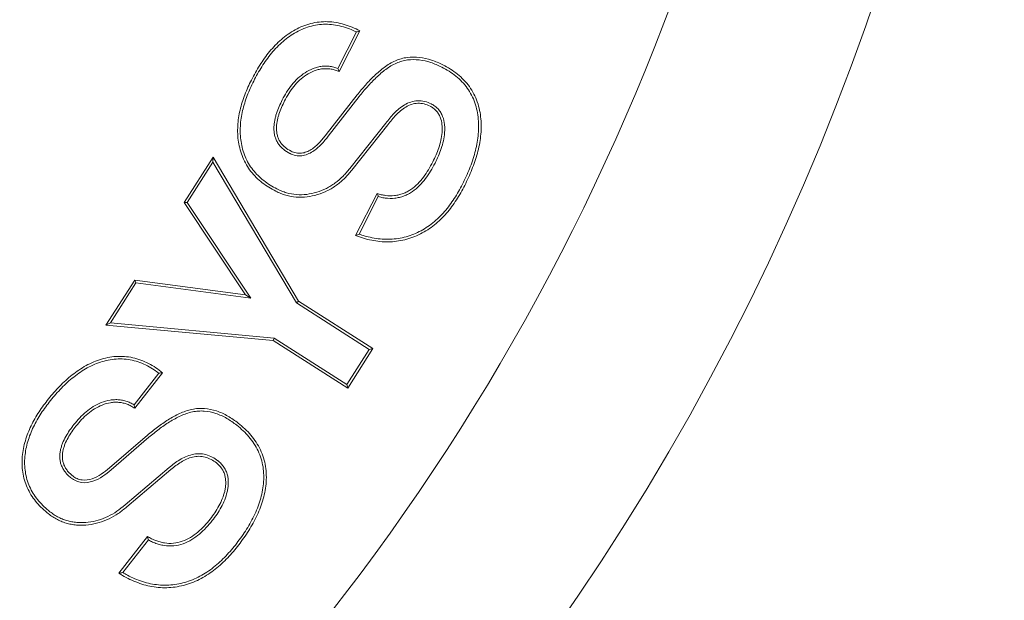
# Model space of a CAD drawing. Extents: x -1.5 to 15, y 1.5 to 28.2.
# Drawn here: x 3.1 to 3.2, y 26.1 to 26.2 of the extents above; entities that cross this region are included whole.
import ezdxf

# ---------------------------------------------------------------- set-up
doc = ezdxf.new("R2010")
doc.units = 0
doc.header["$MEASUREMENT"] = 0
doc.layers.get('0').update_dxf_attribs({"linetype": 'CONTINUOUS'})
doc.layers.add('image', color=7, linetype='CONTINUOUS')

# ---------------------------------------------------------------- blocks, each defined once
blk = doc.blocks.new('RWS_TOP')
at = {"color": 0, "linetype": 'Continuous', "lineweight": 0, "extrusion": (0, 1, 0)}
for p, q in [((-5.0935, -1.8257), (-5.0526, -1.9254)), ((-5.0902, -1.8161), (-5.0443, -1.9281)), ((-4.9229, -2.0663), (-4.9505, -1.9188)), ((-4.9164, -2.065), (-4.944, -1.9175)), ((-4.8469, -1.9308), (-4.8216, -2.0582)), ((-4.8403, -1.9296), (-4.815, -2.057)), ((-4.6935, -2.1712), (-4.738, -2.0629)), ((-4.69, -2.1624), (-4.7296, -2.066)), ((-4.7624, -2.4623), (-4.5135, -2.1045)), ((-4.7579, -2.4674), (-4.5143, -2.1173)), ((-4.5143, -2.1173), (-4.5135, -2.1045)), ((-4.5143, -2.1173), (-4.4566, -2.2262)), ((-4.5135, -2.1045), (-4.4487, -2.2268)), ((-4.4566, -2.2262), (-4.638, -2.4661)), ((-4.4487, -2.2268), (-4.6238, -2.4584)), ((-4.4566, -2.2262), (-4.4487, -2.2268)), ((-4.638, -2.4661), (-4.341, -2.4447)), ((-4.6238, -2.4584), (-4.3371, -2.4377)), ((-4.341, -2.4447), (-4.3371, -2.4377)), ((-4.341, -2.4447), (-4.2828, -2.5543)), ((-4.3371, -2.4377), (-4.2719, -2.5608)), ((-4.965, -2.5695), (-4.7624, -2.4623)), ((-4.9559, -2.5723), (-4.7579, -2.4674)), ((-4.7579, -2.4674), (-4.7624, -2.4623)), ((-4.638, -2.4661), (-4.6238, -2.4584)), ((-4.2828, -2.5543), (-4.7072, -2.5631)), ((-4.2828, -2.5543), (-4.2719, -2.5608)), ((-4.9559, -2.5723), (-4.965, -2.5695)), ((-4.908, -2.6769), (-4.965, -2.5695)), ((-4.9052, -2.6679), (-4.9559, -2.5723)), ((-4.7055, -2.5698), (-4.908, -2.6769)), ((-4.7072, -2.5631), (-4.9052, -2.6679)), ((-4.7072, -2.5631), (-4.7055, -2.5698)), ((-4.2719, -2.5608), (-4.7055, -2.5698)), ((-4.9052, -2.6679), (-4.908, -2.6769)), ((-4.6309, -2.7824), (-4.5631, -2.8847)), ((-4.6323, -2.7925), (-4.5717, -2.8837)), ((-4.4221, -2.9971), (-4.4779, -2.8577)), ((-4.4159, -2.9945), (-4.4717, -2.8553)), ((-4.3711, -2.8482), (-4.3215, -2.9684)), ((-4.365, -2.8456), (-4.3153, -2.9659)), ((-4.174, -3.054), (-4.2397, -2.9552)), ((-4.1722, -3.0447), (-4.2308, -2.9565))]:
    blk.add_line(p, q, dxfattribs=at)
at = {"color": 0, "linetype": 'Continuous', "lineweight": 0}
for radius, start, end in [(5.8928, 97.14001, 262.85999), (5.8928, 277.14001, 82.85999), (6.3868, 115.61244, 244.38756)]:
    blk.add_arc((0, 0), radius, start, end, dxfattribs=at)
for points, knots in [([(-4.9505, -1.9188), (-4.9522, -1.9097), (-4.9538, -1.9005), (-4.9553, -1.8821), (-4.9554, -1.8728), (-4.9541, -1.8544), (-4.9527, -1.8452), (-4.9486, -1.8272), (-4.9457, -1.8183), (-4.9385, -1.8013), (-4.9342, -1.793), (-4.9267, -1.7814), (-4.924, -1.7776), (-4.9183, -1.7703), (-4.9152, -1.7669), (-4.9087, -1.7603), (-4.9053, -1.7572), (-4.8981, -1.7513), (-4.8944, -1.7486), (-4.8866, -1.7435), (-4.8827, -1.7411), (-4.8744, -1.7369), (-4.8702, -1.735), (-4.866, -1.7331)], [0, 0, 0, 0, 0.000274301, 0.000274301, 0.000548602, 0.000548602, 0.000822903, 0.000822903, 0.001097204, 0.001097204, 0.001371505, 0.001371505, 0.001508656, 0.001508656, 0.001645806, 0.001645806, 0.001782957, 0.001782957, 0.001920107, 0.001920107, 0.002057258, 0.002057258, 0.002194408, 0.002194408, 0.002194408, 0.002194408]), ([(-4.866, -1.7331), (-4.8595, -1.7307), (-4.853, -1.7282), (-4.8398, -1.7241), (-4.8331, -1.7224), (-4.8127, -1.7186), (-4.7988, -1.7175), (-4.7712, -1.7193), (-4.7575, -1.722), (-4.7313, -1.7311), (-4.7189, -1.7373), (-4.6956, -1.7523), (-4.6849, -1.7612), (-4.6652, -1.7806), (-4.6562, -1.7913), (-4.6401, -1.8138), (-4.6328, -1.8256), (-4.6198, -1.85), (-4.6142, -1.8626), (-4.6088, -1.8754)], [0, 0, 0, 0, 0.000204903, 0.000204903, 0.000409806, 0.000409806, 0.000819612, 0.000819612, 0.001229418, 0.001229418, 0.001639224, 0.001639224, 0.00204903, 0.00204903, 0.002458836, 0.002458836, 0.002868642, 0.002868642, 0.003278448, 0.003278448, 0.003278448, 0.003278448]), ([(-4.8634, -1.7393), (-4.857, -1.7369), (-4.8507, -1.7345), (-4.8381, -1.7305), (-4.8316, -1.729), (-4.8119, -1.7252), (-4.7986, -1.7242), (-4.7722, -1.7259), (-4.7591, -1.7285), (-4.7341, -1.7372), (-4.722, -1.7432), (-4.6996, -1.7577), (-4.6893, -1.7663), (-4.6701, -1.7851), (-4.6615, -1.7954), (-4.6457, -1.8174), (-4.6386, -1.8289), (-4.6258, -1.8528), (-4.6204, -1.8652), (-4.6149, -1.8779)], [0, 0, 0, 0, 0.000196982, 0.000196982, 0.000395618, 0.000395618, 0.00079289, 0.00079289, 0.001190161, 0.001190161, 0.001587433, 0.001587433, 0.001984704, 0.001984704, 0.002381975, 0.002381975, 0.002779247, 0.002779247, 0.003175429, 0.003175429, 0.003175429, 0.003175429]), ([(-4.944, -1.9175), (-4.9457, -1.9084), (-4.9471, -1.8997), (-4.9479, -1.8908), (-4.9486, -1.8818), (-4.9488, -1.8729), (-4.9481, -1.8641), (-4.9475, -1.8552), (-4.9461, -1.8463), (-4.9441, -1.8377), (-4.9422, -1.829), (-4.9394, -1.8206), (-4.9359, -1.8124), (-4.9325, -1.8042), (-4.9284, -1.7963), (-4.9236, -1.7889), (-4.9212, -1.7852), (-4.9186, -1.7815), (-4.9159, -1.7781), (-4.9132, -1.7747), (-4.9103, -1.7715), (-4.9072, -1.7683), (-4.9041, -1.7652), (-4.9008, -1.7622), (-4.8975, -1.7594), (-4.8941, -1.7566), (-4.8905, -1.7541), (-4.8868, -1.7516), (-4.8831, -1.7492), (-4.8794, -1.7469), (-4.8755, -1.7449), (-4.8717, -1.743), (-4.8676, -1.7412), (-4.8634, -1.7393)], [0, 0, 0, 0, 0.00026336, 0.00026336, 0.00026336, 0.000526661, 0.000526661, 0.000526661, 0.000789962, 0.000789962, 0.000789962, 0.001053263, 0.001053263, 0.001053263, 0.001316564, 0.001316564, 0.001316564, 0.001448215, 0.001448215, 0.001448215, 0.001579865, 0.001579865, 0.001579865, 0.001711516, 0.001711516, 0.001711516, 0.001843167, 0.001843167, 0.001843167, 0.001974817, 0.001974817, 0.001974817, 0.00210483, 0.00210483, 0.00210483, 0.00210483]), ([(-5.1817, -2.1178), (-5.1844, -2.111), (-5.187, -2.1042), (-5.1919, -2.0904), (-5.1941, -2.0834), (-5.2001, -2.0623), (-5.2032, -2.048), (-5.2072, -2.019), (-5.2078, -2.0043), (-5.2064, -1.9751), (-5.2041, -1.9605), (-5.1964, -1.9323), (-5.191, -1.9186), (-5.1806, -1.8993), (-5.1768, -1.893), (-5.1684, -1.881), (-5.164, -1.8752), (-5.1496, -1.8586), (-5.1387, -1.8488), (-5.1213, -1.8354), (-5.1153, -1.8311), (-5.1029, -1.8233), (-5.0966, -1.8197), (-5.0902, -1.8161)], [0, 0, 0, 0, 0.000216687, 0.000216687, 0.000433373, 0.000433373, 0.000866746, 0.000866746, 0.001300119, 0.001300119, 0.001733493, 0.001733493, 0.002166866, 0.002166866, 0.002383552, 0.002383552, 0.002600239, 0.002600239, 0.003033612, 0.003033612, 0.003250299, 0.003250299, 0.003466985, 0.003466985, 0.003466985, 0.003466985]), ([(-5.1755, -2.1153), (-5.1782, -2.1085), (-5.1808, -2.1018), (-5.1856, -2.0883), (-5.1878, -2.0815), (-5.1936, -2.0608), (-5.1967, -2.0467), (-5.2005, -2.0185), (-5.2011, -2.0042), (-5.1998, -1.9758), (-5.1975, -1.9618), (-5.1901, -1.9346), (-5.1849, -1.9213), (-5.1749, -1.9026), (-5.1712, -1.8967), (-5.1631, -1.885), (-5.1588, -1.8793), (-5.1449, -1.8634), (-5.1343, -1.8538), (-5.1174, -1.8408), (-5.1116, -1.8367), (-5.1016, -1.8304), (-5.0976, -1.828), (-5.0935, -1.8257)], [0, 0, 0, 0, 0.000209702, 0.000209702, 0.000420494, 0.000420494, 0.000842079, 0.000842079, 0.001263664, 0.001263664, 0.001685249, 0.001685249, 0.002106834, 0.002106834, 0.002317627, 0.002317627, 0.002528419, 0.002528419, 0.002950005, 0.002950005, 0.003160797, 0.003160797, 0.003298507, 0.003298507, 0.003298507, 0.003298507]), ([(-5.0935, -1.8257), (-5.0929, -1.8241), (-5.0924, -1.8225), (-5.0919, -1.8209), (-5.0913, -1.8193), (-5.0908, -1.8177), (-5.0902, -1.8161)], [0, 0, 0, 0, 0.0003843308, 0.0003843308, 0.0003843308, 0.0007686617, 0.0007686617, 0.0007686617, 0.0007686617]), ([(-4.8143, -1.8303), (-4.8144, -1.8303), (-4.8145, -1.8303), (-4.8185, -1.8323), (-4.8231, -1.8344), (-4.8314, -1.8405), (-4.835, -1.8442), (-4.8441, -1.8564), (-4.8476, -1.8659), (-4.8512, -1.885), (-4.8512, -1.8944), (-4.85, -1.9129), (-4.8485, -1.9221), (-4.8469, -1.9308), (-4.8469, -1.9308), (-4.8469, -1.9308)], [0, 0, 0, 0, 0.00000277, 0.00000277, 0.000145888, 0.000145888, 0.000289006, 0.000289006, 0.000575242, 0.000575242, 0.000861478, 0.000861478, 0.001147714, 0.001147714, 0.001148315, 0.001148315, 0.001148315, 0.001148315]), ([(-4.8117, -1.8364), (-4.8157, -1.8383), (-4.8197, -1.8402), (-4.8269, -1.8455), (-4.83, -1.8487), (-4.838, -1.8594), (-4.8412, -1.8679), (-4.8445, -1.8854), (-4.8446, -1.8943), (-4.8434, -1.9121), (-4.8419, -1.9208), (-4.8403, -1.9296)], [0, 0, 0, 0, 0.000131692, 0.000131692, 0.000263384, 0.000263384, 0.000526769, 0.000526769, 0.000790153, 0.000790153, 0.001053538, 0.001053538, 0.001053538, 0.001053538]), ([(-4.697, -1.9051), (-4.697, -1.9051), (-4.697, -1.905), (-4.6994, -1.8994), (-4.7019, -1.8935), (-4.7075, -1.8822), (-4.7105, -1.8766), (-4.7171, -1.8657), (-4.7208, -1.8603), (-4.7269, -1.8528), (-4.7289, -1.8504), (-4.7335, -1.8456), (-4.7359, -1.8433), (-4.7409, -1.839), (-4.7435, -1.837), (-4.7492, -1.8332), (-4.7522, -1.8315), (-4.7582, -1.8286), (-4.7614, -1.8273), (-4.7679, -1.8253), (-4.7714, -1.8246), (-4.7782, -1.8237), (-4.7816, -1.8235), (-4.7885, -1.8237), (-4.7919, -1.8241), (-4.7984, -1.8253), (-4.8016, -1.8259), (-4.8081, -1.8279), (-4.8112, -1.8291), (-4.8141, -1.8302), (-4.8142, -1.8302), (-4.8143, -1.8303)], [0, 0, 0, 0, 0.00000084, 0.00000084, 0.000196563, 0.000196563, 0.000392286, 0.000392286, 0.000588009, 0.000588009, 0.000685871, 0.000685871, 0.000783732, 0.000783732, 0.000881594, 0.000881594, 0.000979455, 0.000979455, 0.001077317, 0.001077317, 0.001175178, 0.001175178, 0.00127304, 0.00127304, 0.001370901, 0.001370901, 0.001468763, 0.001468763, 0.001566624, 0.001566624, 0.00156933, 0.00156933, 0.00156933, 0.00156933]), ([(-4.7031, -1.9076), (-4.7055, -1.902), (-4.7079, -1.8963), (-4.7134, -1.8853), (-4.7163, -1.8799), (-4.7227, -1.8694), (-4.7262, -1.8643), (-4.732, -1.8571), (-4.734, -1.8548), (-4.7382, -1.8503), (-4.7404, -1.8482), (-4.7451, -1.8442), (-4.7475, -1.8423), (-4.7526, -1.8389), (-4.7553, -1.8374), (-4.7608, -1.8348), (-4.7637, -1.8336), (-4.7696, -1.8318), (-4.7726, -1.8311), (-4.7787, -1.8304), (-4.7818, -1.8302), (-4.7879, -1.8304), (-4.791, -1.8307), (-4.797, -1.8318), (-4.8, -1.8324), (-4.8059, -1.8342), (-4.8088, -1.8353), (-4.8117, -1.8364)], [0, 0, 0, 0, 0.000183017, 0.000183017, 0.000366034, 0.000366034, 0.000549051, 0.000549051, 0.00064056, 0.00064056, 0.000732068, 0.000732068, 0.000823577, 0.000823577, 0.000915085, 0.000915085, 0.001006594, 0.001006594, 0.001098102, 0.001098102, 0.001189611, 0.001189611, 0.001281119, 0.001281119, 0.001372628, 0.001372628, 0.001464136, 0.001464136, 0.001464136, 0.001464136]), ([(-4.6088, -1.8754), (-4.6035, -1.8889), (-4.5983, -1.9025), (-4.5898, -1.9303), (-4.5863, -1.9445), (-4.5814, -1.9732), (-4.5798, -1.9877), (-4.5795, -2.0168), (-4.5808, -2.0314), (-4.5865, -2.0599), (-4.591, -2.0739), (-4.6036, -2.1001), (-4.6118, -2.1123), (-4.6264, -2.1286), (-4.6317, -2.1335), (-4.6429, -2.1429), (-4.6487, -2.1473), (-4.6608, -2.1553), (-4.6671, -2.159), (-4.6802, -2.1655), (-4.6869, -2.1683), (-4.6935, -2.1712)], [0, 0, 0, 0, 0.00043371, 0.00043371, 0.000867421, 0.000867421, 0.001301131, 0.001301131, 0.001734841, 0.001734841, 0.002168551, 0.002168551, 0.002602262, 0.002602262, 0.002819117, 0.002819117, 0.003035972, 0.003035972, 0.003252827, 0.003252827, 0.003469682, 0.003469682, 0.003469682, 0.003469682]), ([(-4.6149, -1.8779), (-4.6097, -1.8914), (-4.6046, -1.9047), (-4.5962, -1.932), (-4.5928, -1.9459), (-4.588, -1.974), (-4.5864, -1.9882), (-4.5862, -2.0164), (-4.5874, -2.0306), (-4.5929, -2.0581), (-4.5973, -2.0715), (-4.6094, -2.0967), (-4.6172, -2.1084), (-4.6311, -2.1238), (-4.6362, -2.1286), (-4.647, -2.1376), (-4.6526, -2.1419), (-4.6643, -2.1496), (-4.6704, -2.1531), (-4.6809, -2.1584), (-4.6854, -2.1604), (-4.69, -2.1624)], [0, 0, 0, 0, 0.000419605, 0.000419605, 0.000840308, 0.000840308, 0.001261011, 0.001261011, 0.001681714, 0.001681714, 0.002102417, 0.002102417, 0.00252312, 0.00252312, 0.002733472, 0.002733472, 0.002943823, 0.002943823, 0.003154175, 0.003154175, 0.003299163, 0.003299163, 0.003299163, 0.003299163]), ([(-4.738, -2.0629), (-4.7348, -2.0612), (-4.7315, -2.0595), (-4.7253, -2.0556), (-4.7223, -2.0534), (-4.7166, -2.0487), (-4.7139, -2.0462), (-4.709, -2.0407), (-4.7067, -2.0378), (-4.7025, -2.0318), (-4.7006, -2.0286), (-4.6972, -2.0221), (-4.6957, -2.0187), (-4.692, -2.0083), (-4.6903, -2.0011), (-4.6883, -1.9865), (-4.6879, -1.9791), (-4.6882, -1.9644), (-4.6891, -1.9571), (-4.6918, -1.9426), (-4.6936, -1.9354), (-4.6978, -1.9213), (-4.7004, -1.9145), (-4.7031, -1.9076)], [0, 0, 0, 0, 0.000109963, 0.000109963, 0.000219927, 0.000219927, 0.00032989, 0.00032989, 0.000439854, 0.000439854, 0.000549817, 0.000549817, 0.00065978, 0.00065978, 0.000879707, 0.000879707, 0.001099634, 0.001099634, 0.001319561, 0.001319561, 0.001539487, 0.001539487, 0.001759414, 0.001759414, 0.001759414, 0.001759414]), ([(-4.7296, -2.066), (-4.728, -2.0651), (-4.7264, -2.0642), (-4.7214, -2.0611), (-4.7183, -2.0587), (-4.7122, -2.0537), (-4.7092, -2.0509), (-4.7038, -2.0449), (-4.7014, -2.0419), (-4.6968, -2.0354), (-4.6947, -2.0319), (-4.6911, -2.0248), (-4.6896, -2.0212), (-4.6855, -2.0101), (-4.6837, -2.0024), (-4.6816, -1.987), (-4.6812, -1.9794), (-4.6816, -1.9638), (-4.6825, -1.9562), (-4.6853, -1.9411), (-4.6871, -1.9337), (-4.6915, -1.9192), (-4.6943, -1.912), (-4.697, -1.9051), (-4.697, -1.9051), (-4.697, -1.9051)], [0, 0, 0, 0, 0.000053486, 0.000053486, 0.000169405, 0.000169405, 0.000285324, 0.000285324, 0.000401243, 0.000401243, 0.000517161, 0.000517161, 0.00063308, 0.00063308, 0.000864918, 0.000864918, 0.001096756, 0.001096756, 0.001328594, 0.001328594, 0.001560432, 0.001560432, 0.001792269, 0.001792269, 0.001793101, 0.001793101, 0.001793101, 0.001793101]), ([(-5.0526, -1.9254), (-5.0544, -1.9265), (-5.0562, -1.9276), (-5.0614, -1.9311), (-5.0647, -1.9336), (-5.071, -1.9388), (-5.0741, -1.9415), (-5.08, -1.9475), (-5.0828, -1.9506), (-5.0905, -1.9603), (-5.095, -1.9675), (-5.1019, -1.9829), (-5.1043, -1.9909), (-5.1073, -2.0073), (-5.1078, -2.0157), (-5.1073, -2.0321), (-5.1064, -2.0402), (-5.1035, -2.0562), (-5.1015, -2.064), (-5.0966, -2.0794), (-5.0937, -2.087), (-5.0909, -2.0942), (-5.0909, -2.0943), (-5.0909, -2.0943)], [0, 0, 0, 0, 0.000063402, 0.000063402, 0.000185508, 0.000185508, 0.000307615, 0.000307615, 0.000429722, 0.000429722, 0.000673935, 0.000673935, 0.000918148, 0.000918148, 0.001162361, 0.001162361, 0.001406574, 0.001406574, 0.001650787, 0.001650787, 0.001895001, 0.001895001, 0.001895893, 0.001895893, 0.001895893, 0.001895893]), ([(-5.0443, -1.9281), (-5.0476, -1.9301), (-5.051, -1.9322), (-5.0575, -1.9365), (-5.0606, -1.9389), (-5.0666, -1.9439), (-5.0696, -1.9464), (-5.0751, -1.952), (-5.0777, -1.9549), (-5.085, -1.9641), (-5.0892, -1.9708), (-5.0956, -1.9851), (-5.0978, -1.9926), (-5.1006, -2.008), (-5.1011, -2.0159), (-5.1007, -2.0315), (-5.0998, -2.0393), (-5.097, -2.0547), (-5.095, -2.0623), (-5.0904, -2.0772), (-5.0875, -2.0845), (-5.0847, -2.0918)], [0, 0, 0, 0, 0.000116066, 0.000116066, 0.000232132, 0.000232132, 0.000348198, 0.000348198, 0.000464264, 0.000464264, 0.000696397, 0.000696397, 0.000928529, 0.000928529, 0.001160661, 0.001160661, 0.001392793, 0.001392793, 0.001624926, 0.001624926, 0.001857058, 0.001857058, 0.001857058, 0.001857058]), ([(-5.0526, -1.9254), (-5.0512, -1.9258), (-5.0498, -1.9263), (-5.0484, -1.9267), (-5.0471, -1.9272), (-5.0457, -1.9277), (-5.0443, -1.9281)], [0, 0, 0, 0, 0.0003835149, 0.0003835149, 0.0003835149, 0.0007670299, 0.0007670299, 0.0007670299, 0.0007670299]), ([(-4.9657, -2.1775), (-4.9608, -2.1752), (-4.9558, -2.1729), (-4.9466, -2.167), (-4.9423, -2.1635), (-4.9347, -2.1556), (-4.9314, -2.1512), (-4.926, -2.1416), (-4.9239, -2.1365), (-4.9209, -2.126), (-4.9199, -2.1206), (-4.9188, -2.1097), (-4.9186, -2.1042), (-4.9189, -2.0933), (-4.9194, -2.0878), (-4.9209, -2.077), (-4.9219, -2.0716), (-4.9229, -2.0663)], [0, 0, 0, 0, 0.000162103, 0.000162103, 0.000324207, 0.000324207, 0.00048631, 0.00048631, 0.000648414, 0.000648414, 0.000810517, 0.000810517, 0.00097262, 0.00097262, 0.001134724, 0.001134724, 0.001296827, 0.001296827, 0.001296827, 0.001296827]), ([(-4.9632, -2.1837), (-4.9582, -2.1814), (-4.9528, -2.1789), (-4.9476, -2.1756), (-4.9425, -2.1724), (-4.9379, -2.1685), (-4.9337, -2.1641), (-4.9296, -2.1598), (-4.9259, -2.1549), (-4.9229, -2.1497), (-4.92, -2.1444), (-4.9177, -2.1388), (-4.916, -2.1331), (-4.9143, -2.1275), (-4.9133, -2.1216), (-4.9127, -2.1158), (-4.9121, -2.1101), (-4.9119, -2.1043), (-4.9121, -2.0986), (-4.9122, -2.0929), (-4.9127, -2.0871), (-4.9135, -2.0815), (-4.9143, -2.0759), (-4.9154, -2.0704), (-4.9164, -2.065)], [0, 0, 0, 0, 0.000176476, 0.000176476, 0.000176476, 0.000349936, 0.000349936, 0.000349936, 0.000523395, 0.000523395, 0.000523395, 0.000696855, 0.000696855, 0.000696855, 0.000870315, 0.000870315, 0.000870315, 0.001043774, 0.001043774, 0.001043774, 0.001217234, 0.001217234, 0.001217234, 0.001390694, 0.001390694, 0.001390694, 0.001390694]), ([(-4.8216, -2.0582), (-4.8197, -2.0693), (-4.8178, -2.0802), (-4.815, -2.1021), (-4.8141, -2.1132), (-4.8131, -2.1352), (-4.8132, -2.146), (-4.8147, -2.1624), (-4.8153, -2.1679), (-4.8171, -2.1782), (-4.8185, -2.1831), (-4.82, -2.1885)], [0, 0, 0, 0, 0.000328634, 0.000328634, 0.000658149, 0.000658149, 0.000987663, 0.000987663, 0.001152421, 0.001152421, 0.001315052, 0.001315052, 0.001315052, 0.001315052]), ([(-4.815, -2.057), (-4.8131, -2.0681), (-4.8112, -2.0792), (-4.8084, -2.1014), (-4.8075, -2.1127), (-4.8064, -2.1351), (-4.8065, -2.1463), (-4.808, -2.1631), (-4.8087, -2.1687), (-4.8106, -2.1798), (-4.8121, -2.1852), (-4.8137, -2.1906)], [0, 0, 0, 0, 0.000337068, 0.000337068, 0.000674137, 0.000674137, 0.001011205, 0.001011205, 0.001179739, 0.001179739, 0.001348273, 0.001348273, 0.001348273, 0.001348273]), ([(-4.7296, -2.066), (-4.731, -2.0655), (-4.7324, -2.065), (-4.7338, -2.0645), (-4.7352, -2.0639), (-4.7366, -2.0634), (-4.738, -2.0629)], [0, 0, 0, 0, 0.0003836565, 0.0003836565, 0.0003836565, 0.0007673135, 0.0007673135, 0.0007673135, 0.0007673135]), ([(-5.0909, -2.0943), (-5.0909, -2.0943), (-5.0908, -2.0944), (-5.0882, -2.1006), (-5.0854, -2.1071), (-5.0792, -2.1197), (-5.0757, -2.1258), (-5.0683, -2.1377), (-5.0643, -2.1436), (-5.0553, -2.1547), (-5.0505, -2.1598), (-5.0425, -2.1672), (-5.0398, -2.1695), (-5.034, -2.1739), (-5.031, -2.176), (-5.0247, -2.1798), (-5.0214, -2.1815), (-5.0147, -2.1844), (-5.0112, -2.1858), (-5.0039, -2.1878), (-5.0001, -2.1885), (-4.9926, -2.1892), (-4.9888, -2.1892), (-4.9813, -2.1887), (-4.9775, -2.1881), (-4.9701, -2.1862), (-4.9666, -2.1849), (-4.9634, -2.1838), (-4.9633, -2.1837), (-4.9632, -2.1837)], [0, 0, 0, 0, 0.000000897, 0.000000897, 0.000214308, 0.000214308, 0.000427719, 0.000427719, 0.00064113, 0.00064113, 0.000854541, 0.000854541, 0.000961247, 0.000961247, 0.001067952, 0.001067952, 0.001174658, 0.001174658, 0.001281363, 0.001281363, 0.001388069, 0.001388069, 0.001494774, 0.001494774, 0.00160148, 0.00160148, 0.001708185, 0.001708185, 0.001711192, 0.001711192, 0.001711192, 0.001711192]), ([(-5.0847, -2.0918), (-5.082, -2.0981), (-5.0794, -2.1043), (-5.0733, -2.1165), (-5.0699, -2.1224), (-5.0628, -2.134), (-5.0589, -2.1396), (-5.0503, -2.1502), (-5.0457, -2.1552), (-5.0382, -2.1621), (-5.0356, -2.1643), (-5.0301, -2.1684), (-5.0273, -2.1704), (-5.0215, -2.1739), (-5.0185, -2.1755), (-5.0122, -2.1782), (-5.0091, -2.1794), (-5.0025, -2.1813), (-4.9991, -2.1819), (-4.9923, -2.1825), (-4.9889, -2.1825), (-4.9821, -2.182), (-4.9788, -2.1815), (-4.9722, -2.1798), (-4.9689, -2.1787), (-4.9657, -2.1775)], [0, 0, 0, 0, 0.00020109, 0.00020109, 0.00040218, 0.00040218, 0.00060327, 0.00060327, 0.00080436, 0.00080436, 0.000904905, 0.000904905, 0.00100545, 0.00100545, 0.001105995, 0.001105995, 0.00120654, 0.00120654, 0.001307085, 0.001307085, 0.00140763, 0.00140763, 0.001508175, 0.001508175, 0.00160872, 0.00160872, 0.00160872, 0.00160872]), ([(-4.9042, -2.2778), (-4.9113, -2.2805), (-4.9184, -2.2831), (-4.9328, -2.2877), (-4.9401, -2.2895), (-4.955, -2.2922), (-4.9625, -2.2932), (-4.9776, -2.2942), (-4.9852, -2.2942), (-5.0002, -2.293), (-5.0077, -2.2919), (-5.0225, -2.2887), (-5.0297, -2.2865), (-5.051, -2.2785), (-5.0644, -2.2713), (-5.0892, -2.2541), (-5.1006, -2.244), (-5.1215, -2.2221), (-5.1309, -2.2103), (-5.1479, -2.1853), (-5.1557, -2.1723), (-5.1697, -2.1455), (-5.1757, -2.1317), (-5.1817, -2.1178)], [0, 0, 0, 0, 0.000223451, 0.000223451, 0.000446903, 0.000446903, 0.000670354, 0.000670354, 0.000893805, 0.000893805, 0.001117256, 0.001117256, 0.001340708, 0.001340708, 0.00178761, 0.00178761, 0.002234513, 0.002234513, 0.002681415, 0.002681415, 0.003128318, 0.003128318, 0.003575221, 0.003575221, 0.003575221, 0.003575221]), ([(-4.9068, -2.2716), (-4.9138, -2.2743), (-4.9207, -2.2769), (-4.9345, -2.2812), (-4.9416, -2.283), (-4.9559, -2.2856), (-4.9632, -2.2865), (-4.9778, -2.2875), (-4.985, -2.2876), (-4.9993, -2.2864), (-5.0066, -2.2853), (-5.0208, -2.2822), (-5.0277, -2.2802), (-5.048, -2.2725), (-5.061, -2.2655), (-5.085, -2.2489), (-5.096, -2.2391), (-5.1164, -2.2178), (-5.1256, -2.2063), (-5.1423, -2.1818), (-5.1499, -2.169), (-5.1636, -2.1427), (-5.1696, -2.1291), (-5.1755, -2.1153)], [0, 0, 0, 0, 0.000215666, 0.000215666, 0.000432914, 0.000432914, 0.000650162, 0.000650162, 0.000867411, 0.000867411, 0.001084659, 0.001084659, 0.001301908, 0.001301908, 0.001736404, 0.001736404, 0.002170901, 0.002170901, 0.002605398, 0.002605398, 0.003039895, 0.003039895, 0.003473305, 0.003473305, 0.003473305, 0.003473305]), ([(-4.69, -2.1624), (-4.6905, -2.1639), (-4.6911, -2.1653), (-4.6917, -2.1668), (-4.6923, -2.1682), (-4.6929, -2.1697), (-4.6935, -2.1712)], [0, 0, 0, 0, 0.0003839452, 0.0003839452, 0.0003839452, 0.0007678905, 0.0007678905, 0.0007678905, 0.0007678905]), ([(-4.82, -2.1885), (-4.8219, -2.1936), (-4.8236, -2.1983), (-4.8279, -2.2074), (-4.8305, -2.2118), (-4.839, -2.2246), (-4.8458, -2.2324), (-4.8611, -2.2462), (-4.8696, -2.2524), (-4.8875, -2.263), (-4.8969, -2.2673), (-4.9068, -2.2716)], [0, 0, 0, 0, 0.000151813, 0.000151813, 0.000305708, 0.000305708, 0.000613498, 0.000613498, 0.000921289, 0.000921289, 0.00122752, 0.00122752, 0.00122752, 0.00122752]), ([(-4.8137, -2.1906), (-4.8155, -2.1957), (-4.8174, -2.2008), (-4.822, -2.2106), (-4.8248, -2.2153), (-4.8338, -2.2288), (-4.8409, -2.237), (-4.857, -2.2515), (-4.8658, -2.2579), (-4.8844, -2.2689), (-4.8943, -2.2734), (-4.9042, -2.2778)], [0, 0, 0, 0, 0.000160871, 0.000160871, 0.000321742, 0.000321742, 0.000643483, 0.000643483, 0.000965225, 0.000965225, 0.001286967, 0.001286967, 0.001286967, 0.001286967]), ([(-4.4287, -2.6591), (-4.4228, -2.6554), (-4.4169, -2.6517), (-4.4047, -2.645), (-4.3984, -2.642), (-4.3791, -2.634), (-4.3656, -2.6301), (-4.3381, -2.626), (-4.324, -2.6259), (-4.2964, -2.6293), (-4.2828, -2.6328), (-4.2632, -2.6401), (-4.2569, -2.643), (-4.2445, -2.6494), (-4.2385, -2.6529), (-4.2209, -2.6641), (-4.2099, -2.6727), (-4.1895, -2.6916), (-4.18, -2.7019), (-4.1622, -2.7233), (-4.1542, -2.7347), (-4.1463, -2.7461)], [0, 0, 0, 0, 0.000205782, 0.000205782, 0.000411563, 0.000411563, 0.000823127, 0.000823127, 0.00123469, 0.00123469, 0.001646253, 0.001646253, 0.001852035, 0.001852035, 0.002057817, 0.002057817, 0.00246938, 0.00246938, 0.002880943, 0.002880943, 0.003292507, 0.003292507, 0.003292507, 0.003292507]), ([(-4.425, -2.6646), (-4.4191, -2.661), (-4.4134, -2.6574), (-4.4017, -2.6509), (-4.3956, -2.648), (-4.377, -2.6404), (-4.364, -2.6366), (-4.3377, -2.6327), (-4.3243, -2.6325), (-4.2978, -2.6359), (-4.2846, -2.6392), (-4.2658, -2.6463), (-4.2598, -2.649), (-4.2478, -2.6552), (-4.2419, -2.6586), (-4.2248, -2.6695), (-4.2142, -2.6779), (-4.1943, -2.6963), (-4.1849, -2.7063), (-4.1675, -2.7273), (-4.1597, -2.7384), (-4.1518, -2.7498)], [0, 0, 0, 0, 0.000197866, 0.000197866, 0.000397403, 0.000397403, 0.000796475, 0.000796475, 0.001195548, 0.001195548, 0.001594621, 0.001594621, 0.001794157, 0.001794157, 0.001993693, 0.001993693, 0.002392766, 0.002392766, 0.002791839, 0.002791839, 0.003189885, 0.003189885, 0.003189885, 0.003189885]), ([(-4.4779, -2.8577), (-4.4797, -2.8534), (-4.4814, -2.8491), (-4.4846, -2.8404), (-4.486, -2.836), (-4.4896, -2.8225), (-4.4914, -2.8134), (-4.493, -2.7996), (-4.4934, -2.7949), (-4.4937, -2.7857), (-4.4937, -2.781), (-4.4928, -2.7671), (-4.4917, -2.7579), (-4.4876, -2.7398), (-4.4849, -2.7308), (-4.4778, -2.7137), (-4.4734, -2.7055), (-4.463, -2.6901), (-4.457, -2.683), (-4.447, -2.6733), (-4.4435, -2.6702), (-4.4363, -2.6644), (-4.4325, -2.6617), (-4.4287, -2.6591)], [0, 0, 0, 0, 0.000137955, 0.000137955, 0.00027591, 0.00027591, 0.000551821, 0.000551821, 0.000689776, 0.000689776, 0.000827731, 0.000827731, 0.001103642, 0.001103642, 0.001379552, 0.001379552, 0.001655462, 0.001655462, 0.001931373, 0.001931373, 0.002069328, 0.002069328, 0.002207283, 0.002207283, 0.002207283, 0.002207283]), ([(-4.4717, -2.8553), (-4.4735, -2.851), (-4.4752, -2.8468), (-4.4767, -2.8425), (-4.4782, -2.8384), (-4.4795, -2.8343), (-4.4806, -2.8301), (-4.4831, -2.8214), (-4.4848, -2.8125), (-4.4858, -2.8034), (-4.4863, -2.799), (-4.4867, -2.7945), (-4.4869, -2.7901), (-4.4871, -2.7856), (-4.487, -2.7812), (-4.4867, -2.7768), (-4.4862, -2.7678), (-4.4851, -2.759), (-4.4831, -2.7503), (-4.4812, -2.7416), (-4.4786, -2.733), (-4.4752, -2.7249), (-4.4718, -2.7167), (-4.4676, -2.7089), (-4.4627, -2.7015), (-4.4578, -2.6942), (-4.452, -2.6874), (-4.4457, -2.6813), (-4.4425, -2.6782), (-4.4392, -2.6752), (-4.4357, -2.6725), (-4.4323, -2.6698), (-4.4286, -2.6672), (-4.425, -2.6646)], [0, 0, 0, 0, 0.000135294, 0.000135294, 0.000135294, 0.000264687, 0.000264687, 0.000264687, 0.000536645, 0.000536645, 0.000536645, 0.000668692, 0.000668692, 0.000668692, 0.000800333, 0.000800333, 0.000800333, 0.001066073, 0.001066073, 0.001066073, 0.001329252, 0.001329252, 0.001329252, 0.001594172, 0.001594172, 0.001594172, 0.001854956, 0.001854956, 0.001854956, 0.00198597, 0.00198597, 0.00198597, 0.002117497, 0.002117497, 0.002117497, 0.002117497]), ([(-4.2305, -2.7905), (-4.2306, -2.7905), (-4.2306, -2.7904), (-4.2341, -2.7853), (-4.2377, -2.7801), (-4.2454, -2.7699), (-4.2496, -2.7649), (-4.256, -2.7579), (-4.2583, -2.7555), (-4.263, -2.7509), (-4.2655, -2.7487), (-4.2704, -2.7446), (-4.2729, -2.7426), (-4.2784, -2.7386), (-4.2813, -2.7368), (-4.2871, -2.7336), (-4.29, -2.7322), (-4.2962, -2.7295), (-4.2995, -2.7283), (-4.3062, -2.7265), (-4.3096, -2.7259), (-4.3166, -2.7253), (-4.32, -2.7252), (-4.3269, -2.7256), (-4.3304, -2.7261), (-4.3371, -2.7277), (-4.3403, -2.7286), (-4.3499, -2.7322), (-4.3559, -2.7357), (-4.3613, -2.7391), (-4.3614, -2.7391), (-4.3614, -2.7392)], [0, 0, 0, 0, 0.000001083, 0.000001083, 0.000198878, 0.000198878, 0.000396673, 0.000396673, 0.00049557, 0.00049557, 0.000594468, 0.000594468, 0.000693365, 0.000693365, 0.000792263, 0.000792263, 0.00089116, 0.00089116, 0.000990058, 0.000990058, 0.001088955, 0.001088955, 0.001187853, 0.001187853, 0.00128675, 0.00128675, 0.001385648, 0.001385648, 0.001583443, 0.001583443, 0.001586729, 0.001586729, 0.001586729, 0.001586729]), ([(-4.2361, -2.7942), (-4.2396, -2.7891), (-4.2431, -2.784), (-4.2506, -2.7741), (-4.2546, -2.7693), (-4.2609, -2.7624), (-4.2631, -2.7602), (-4.2675, -2.7558), (-4.2698, -2.7538), (-4.2746, -2.7498), (-4.277, -2.7478), (-4.282, -2.7442), (-4.2847, -2.7426), (-4.2901, -2.7396), (-4.2929, -2.7382), (-4.2986, -2.7357), (-4.3016, -2.7347), (-4.3076, -2.7331), (-4.3106, -2.7325), (-4.3168, -2.7319), (-4.3199, -2.7319), (-4.3261, -2.7322), (-4.3292, -2.7327), (-4.3353, -2.7341), (-4.3383, -2.735), (-4.347, -2.7382), (-4.3524, -2.7414), (-4.3577, -2.7447)], [0, 0, 0, 0, 0.00018512, 0.00018512, 0.000370239, 0.000370239, 0.000462799, 0.000462799, 0.000555359, 0.000555359, 0.000647919, 0.000647919, 0.000740479, 0.000740479, 0.000833039, 0.000833039, 0.000925599, 0.000925599, 0.001018158, 0.001018158, 0.001110718, 0.001110718, 0.001203278, 0.001203278, 0.001295838, 0.001295838, 0.001480958, 0.001480958, 0.001480958, 0.001480958]), ([(-4.3614, -2.7392), (-4.3615, -2.7392), (-4.3616, -2.7393), (-4.3653, -2.7421), (-4.3696, -2.7453), (-4.3766, -2.7534), (-4.3794, -2.758), (-4.3836, -2.7677), (-4.3849, -2.7728), (-4.3863, -2.7829), (-4.3865, -2.788), (-4.3857, -2.8029), (-4.3837, -2.8123), (-4.3784, -2.8308), (-4.3747, -2.8398), (-4.3711, -2.8482)], [0, 0, 0, 0, 0.000003363, 0.000003363, 0.000151569, 0.000151569, 0.000299775, 0.000299775, 0.000447982, 0.000447982, 0.000596188, 0.000596188, 0.000892601, 0.000892601, 0.001188766, 0.001188766, 0.001188766, 0.001188766]), ([(-4.3577, -2.7447), (-4.3614, -2.7475), (-4.365, -2.7503), (-4.3711, -2.7572), (-4.3735, -2.7612), (-4.3772, -2.7697), (-4.3784, -2.7742), (-4.3797, -2.7833), (-4.3798, -2.788), (-4.3791, -2.8018), (-4.3771, -2.8109), (-4.3721, -2.8286), (-4.3686, -2.8371), (-4.365, -2.8456)], [0, 0, 0, 0, 0.000136528, 0.000136528, 0.000273056, 0.000273056, 0.000409584, 0.000409584, 0.000546113, 0.000546113, 0.000819169, 0.000819169, 0.001092225, 0.001092225, 0.001092225, 0.001092225]), ([(-4.1463, -2.7461), (-4.1384, -2.7584), (-4.1306, -2.7708), (-4.1169, -2.7966), (-4.1106, -2.8099), (-4.1002, -2.8372), (-4.096, -2.8513), (-4.0902, -2.8799), (-4.0887, -2.8946), (-4.0891, -2.9238), (-4.091, -2.9384), (-4.0987, -2.9667), (-4.1045, -2.9803), (-4.116, -2.999), (-4.1202, -3.005), (-4.1294, -3.0163), (-4.1344, -3.0217), (-4.1449, -3.0319), (-4.1504, -3.0368), (-4.1619, -3.0458), (-4.1679, -3.0499), (-4.174, -3.054)], [0, 0, 0, 0, 0.000435149, 0.000435149, 0.000870299, 0.000870299, 0.001305448, 0.001305448, 0.001740597, 0.001740597, 0.002175747, 0.002175747, 0.002610896, 0.002610896, 0.002828471, 0.002828471, 0.003046046, 0.003046046, 0.00326362, 0.00326362, 0.003481195, 0.003481195, 0.003481195, 0.003481195]), ([(-4.1518, -2.7498), (-4.1439, -2.7621), (-4.1363, -2.7742), (-4.1229, -2.7995), (-4.1167, -2.8125), (-4.1065, -2.8393), (-4.1025, -2.853), (-4.0968, -2.8809), (-4.0954, -2.895), (-4.0958, -2.9232), (-4.0976, -2.9373), (-4.105, -2.9644), (-4.1105, -2.9773), (-4.1215, -2.9953), (-4.1256, -3.001), (-4.1344, -3.0119), (-4.1392, -3.0171), (-4.1494, -3.027), (-4.1547, -3.0317), (-4.1641, -3.039), (-4.1681, -3.0419), (-4.1722, -3.0447)], [0, 0, 0, 0, 0.000421107, 0.000421107, 0.000843247, 0.000843247, 0.001265386, 0.001265386, 0.001687526, 0.001687526, 0.002109666, 0.002109666, 0.002531805, 0.002531805, 0.002742875, 0.002742875, 0.002953945, 0.002953945, 0.003165015, 0.003165015, 0.003310717, 0.003310717, 0.003310717, 0.003310717]), ([(-4.6571, -3.093), (-4.6648, -3.0808), (-4.6725, -3.0686), (-4.6859, -3.0429), (-4.6918, -3.0297), (-4.7013, -3.0024), (-4.7051, -2.9884), (-4.7098, -2.9599), (-4.7107, -2.9454), (-4.7093, -2.9165), (-4.707, -2.9021), (-4.6992, -2.8743), (-4.6937, -2.8608), (-4.6798, -2.8355), (-4.6713, -2.8237), (-4.6572, -2.8073), (-4.6522, -2.802), (-4.6418, -2.792), (-4.6364, -2.7872), (-4.6309, -2.7824)], [0, 0, 0, 0, 0.000427865, 0.000427865, 0.000855729, 0.000855729, 0.001283594, 0.001283594, 0.001711459, 0.001711459, 0.002139324, 0.002139324, 0.002567188, 0.002567188, 0.002995053, 0.002995053, 0.003208985, 0.003208985, 0.003422918, 0.003422918, 0.003422918, 0.003422918]), ([(-4.6323, -2.7925), (-4.6321, -2.7908), (-4.6318, -2.7891), (-4.6316, -2.7875), (-4.6314, -2.7858), (-4.6312, -2.7841), (-4.6309, -2.7824)], [0, 0, 0, 0, 0.0003843577, 0.0003843577, 0.0003843577, 0.0007687154, 0.0007687154, 0.0007687154, 0.0007687154]), ([(-4.6515, -3.0893), (-4.6593, -3.0772), (-4.6668, -3.0652), (-4.6798, -3.0401), (-4.6856, -3.0272), (-4.6949, -3.0005), (-4.6986, -2.9869), (-4.7032, -2.9593), (-4.704, -2.9452), (-4.7027, -2.9173), (-4.7005, -2.9035), (-4.6929, -2.8766), (-4.6876, -2.8636), (-4.6742, -2.8391), (-4.666, -2.8277), (-4.6523, -2.8118), (-4.6474, -2.8066), (-4.6391, -2.7986), (-4.6357, -2.7956), (-4.6323, -2.7925)], [0, 0, 0, 0, 0.00041512, 0.00041512, 0.000831247, 0.000831247, 0.001247374, 0.001247374, 0.001663502, 0.001663502, 0.002079629, 0.002079629, 0.002495756, 0.002495756, 0.002911883, 0.002911883, 0.003119947, 0.003119947, 0.003254456, 0.003254456, 0.003254456, 0.003254456]), ([(-4.2397, -2.9552), (-4.2368, -2.9529), (-4.2339, -2.9505), (-4.2285, -2.9454), (-4.2259, -2.9427), (-4.2212, -2.9369), (-4.2191, -2.9338), (-4.2152, -2.9275), (-4.2135, -2.9242), (-4.2105, -2.9173), (-4.2093, -2.9138), (-4.2074, -2.9066), (-4.2066, -2.9029), (-4.2049, -2.8919), (-4.2047, -2.8844), (-4.2056, -2.8695), (-4.2067, -2.8621), (-4.2101, -2.8476), (-4.2124, -2.8405), (-4.2179, -2.8267), (-4.221, -2.8199), (-4.2281, -2.8068), (-4.2321, -2.8005), (-4.2361, -2.7942)], [0, 0, 0, 0, 0.000111367, 0.000111367, 0.000222734, 0.000222734, 0.000334101, 0.000334101, 0.000445468, 0.000445468, 0.000556835, 0.000556835, 0.000668202, 0.000668202, 0.000890936, 0.000890936, 0.00111367, 0.00111367, 0.001336404, 0.001336404, 0.001559138, 0.001559138, 0.001781872, 0.001781872, 0.001781872, 0.001781872]), ([(-4.2308, -2.9565), (-4.2294, -2.9554), (-4.228, -2.9541), (-4.2237, -2.9501), (-4.2209, -2.9471), (-4.2158, -2.9408), (-4.2136, -2.9375), (-4.2094, -2.9307), (-4.2075, -2.9271), (-4.2043, -2.9197), (-4.2029, -2.9158), (-4.2009, -2.9081), (-4.2, -2.9042), (-4.1982, -2.8924), (-4.198, -2.8844), (-4.1989, -2.8687), (-4.2001, -2.8609), (-4.2037, -2.8458), (-4.2061, -2.8383), (-4.2118, -2.8239), (-4.215, -2.817), (-4.2223, -2.8034), (-4.2265, -2.7968), (-4.2305, -2.7906), (-4.2305, -2.7905), (-4.2305, -2.7905)], [0, 0, 0, 0, 0.000055356, 0.000055356, 0.000173134, 0.000173134, 0.000290913, 0.000290913, 0.000408691, 0.000408691, 0.000526469, 0.000526469, 0.000644247, 0.000644247, 0.000879804, 0.000879804, 0.00111536, 0.00111536, 0.001350917, 0.001350917, 0.001586473, 0.001586473, 0.00182203, 0.00182203, 0.001823107, 0.001823107, 0.001823107, 0.001823107]), ([(-4.5717, -2.8837), (-4.5732, -2.8851), (-4.5747, -2.8866), (-4.579, -2.8912), (-4.5816, -2.8943), (-4.5889, -2.904), (-4.5932, -2.9111), (-4.5981, -2.9225), (-4.5994, -2.9263), (-4.6018, -2.9342), (-4.6027, -2.9384), (-4.6038, -2.9465), (-4.6042, -2.9505), (-4.6045, -2.9587), (-4.6044, -2.9628), (-4.6033, -2.9751), (-4.6017, -2.9829), (-4.5976, -2.9984), (-4.5948, -3.006), (-4.5885, -3.0205), (-4.585, -3.0276), (-4.5772, -3.0413), (-4.573, -3.0479), (-4.5689, -3.0544), (-4.5689, -3.0544), (-4.5689, -3.0545)], [0, 0, 0, 0, 0.000062025, 0.000062025, 0.000182077, 0.000182077, 0.000422182, 0.000422182, 0.000542234, 0.000542234, 0.000662287, 0.000662287, 0.000782339, 0.000782339, 0.000902391, 0.000902391, 0.001142496, 0.001142496, 0.001382601, 0.001382601, 0.001622705, 0.001622705, 0.00186281, 0.00186281, 0.001863985, 0.001863985, 0.001863985, 0.001863985]), ([(-4.5631, -2.8847), (-4.5659, -2.8873), (-4.5687, -2.8899), (-4.5739, -2.8955), (-4.5764, -2.8985), (-4.5833, -2.9077), (-4.5873, -2.9143), (-4.5918, -2.9249), (-4.5931, -2.9285), (-4.5953, -2.9358), (-4.5961, -2.9396), (-4.5972, -2.9472), (-4.5975, -2.951), (-4.5978, -2.9587), (-4.5977, -2.9625), (-4.5968, -2.974), (-4.5952, -2.9815), (-4.5912, -2.9963), (-4.5886, -3.0036), (-4.5825, -3.0176), (-4.5791, -3.0245), (-4.5715, -3.0379), (-4.5674, -3.0443), (-4.5633, -3.0508)], [0, 0, 0, 0, 0.000113889, 0.000113889, 0.000227778, 0.000227778, 0.000455556, 0.000455556, 0.000569445, 0.000569445, 0.000683334, 0.000683334, 0.000797223, 0.000797223, 0.000911112, 0.000911112, 0.00113889, 0.00113889, 0.001366668, 0.001366668, 0.001594447, 0.001594447, 0.001822225, 0.001822225, 0.001822225, 0.001822225]), ([(-4.5717, -2.8837), (-4.5703, -2.8839), (-4.5689, -2.884), (-4.5674, -2.8842), (-4.566, -2.8844), (-4.5645, -2.8845), (-4.5631, -2.8847)], [0, 0, 0, 0, 0.0003834915, 0.0003834915, 0.0003834915, 0.0007669832, 0.0007669832, 0.0007669832, 0.0007669832]), ([(-4.2308, -2.9565), (-4.2323, -2.9563), (-4.2338, -2.9561), (-4.2352, -2.9559), (-4.2367, -2.9557), (-4.2382, -2.9555), (-4.2397, -2.9552)], [0, 0, 0, 0, 0.000383633, 0.000383633, 0.000383633, 0.0007672662, 0.0007672662, 0.0007672662, 0.0007672662]), ([(-4.3215, -2.9684), (-4.3174, -2.9788), (-4.3134, -2.9891), (-4.3063, -3.0099), (-4.3031, -3.0204), (-4.2979, -3.0417), (-4.2956, -3.0525), (-4.2936, -3.0686), (-4.2932, -3.0739), (-4.293, -3.0845), (-4.2933, -3.0897), (-4.2937, -3.0952)], [0, 0, 0, 0, 0.000327881, 0.000327881, 0.000656324, 0.000656324, 0.000984766, 0.000984766, 0.001148987, 0.001148987, 0.001310676, 0.001310676, 0.001310676, 0.001310676]), ([(-4.3153, -2.9659), (-4.3113, -2.9763), (-4.3072, -2.9867), (-4.2999, -3.0079), (-4.2967, -3.0186), (-4.2913, -3.0403), (-4.2891, -3.0513), (-4.287, -3.0679), (-4.2865, -3.0735), (-4.2864, -3.0847), (-4.2867, -3.0903), (-4.287, -3.0959)], [0, 0, 0, 0, 0.0003358, 0.0003358, 0.0006716, 0.0006716, 0.0010074, 0.0010074, 0.0011753, 0.0011753, 0.0013432, 0.0013432, 0.0013432, 0.0013432]), ([(-4.4337, -3.116), (-4.4293, -3.1127), (-4.4249, -3.1095), (-4.4174, -3.1015), (-4.4142, -3.0969), (-4.4092, -3.0871), (-4.4074, -3.0819), (-4.4052, -3.0711), (-4.4048, -3.0656), (-4.4051, -3.0491), (-4.4072, -3.0383), (-4.4134, -3.0172), (-4.4177, -3.0071), (-4.4221, -2.9971)], [0, 0, 0, 0, 0.000162502, 0.000162502, 0.000325004, 0.000325004, 0.000487507, 0.000487507, 0.000650009, 0.000650009, 0.000975013, 0.000975013, 0.001300018, 0.001300018, 0.001300018, 0.001300018]), ([(-4.4299, -3.1215), (-4.4299, -3.1215), (-4.4298, -3.1214), (-4.4254, -3.1181), (-4.4205, -3.1145), (-4.412, -3.1055), (-4.4086, -3.1004), (-4.403, -3.0896), (-4.401, -3.0837), (-4.3986, -3.0719), (-4.3982, -3.0659), (-4.3985, -3.0482), (-4.4007, -3.0368), (-4.4071, -3.0149), (-4.4116, -3.0045), (-4.4159, -2.9945)], [0, 0, 0, 0, 0.000003039, 0.000003039, 0.00017679, 0.00017679, 0.000350541, 0.000350541, 0.000524293, 0.000524293, 0.000698044, 0.000698044, 0.001045547, 0.001045547, 0.0013921, 0.0013921, 0.0013921, 0.0013921]), ([(-4.5689, -3.0545), (-4.5689, -3.0545), (-4.5688, -3.0545), (-4.565, -3.0601), (-4.5611, -3.0657), (-4.5528, -3.0767), (-4.5484, -3.082), (-4.5391, -3.0923), (-4.5343, -3.0972), (-4.5239, -3.1066), (-4.5184, -3.1109), (-4.5096, -3.1168), (-4.5066, -3.1187), (-4.5004, -3.1221), (-4.4973, -3.1237), (-4.4874, -3.1281), (-4.4803, -3.1304), (-4.4693, -3.1319), (-4.4656, -3.1321), (-4.4581, -3.1319), (-4.4542, -3.1314), (-4.4468, -3.1297), (-4.4433, -3.1286), (-4.4363, -3.1254), (-4.433, -3.1234), (-4.4301, -3.1216), (-4.43, -3.1216), (-4.4299, -3.1215)], [0, 0, 0, 0, 0.000001195, 0.000001195, 0.000214634, 0.000214634, 0.000428073, 0.000428073, 0.000641513, 0.000641513, 0.000854952, 0.000854952, 0.000961671, 0.000961671, 0.001068391, 0.001068391, 0.00128183, 0.00128183, 0.00138855, 0.00138855, 0.00149527, 0.00149527, 0.001601989, 0.001601989, 0.001708709, 0.001708709, 0.001711789, 0.001711789, 0.001711789, 0.001711789]), ([(-4.5633, -3.0508), (-4.5595, -3.0563), (-4.5557, -3.0618), (-4.5476, -3.0725), (-4.5434, -3.0777), (-4.5344, -3.0877), (-4.5296, -3.0924), (-4.5197, -3.1014), (-4.5144, -3.1056), (-4.506, -3.1112), (-4.5032, -3.113), (-4.4973, -3.1162), (-4.4943, -3.1177), (-4.4851, -3.1219), (-4.4787, -3.1239), (-4.4687, -3.1252), (-4.4653, -3.1254), (-4.4586, -3.1253), (-4.4553, -3.1249), (-4.4487, -3.1233), (-4.4455, -3.1223), (-4.4394, -3.1195), (-4.4365, -3.1178), (-4.4337, -3.116)], [0, 0, 0, 0, 0.000200773, 0.000200773, 0.000401545, 0.000401545, 0.000602318, 0.000602318, 0.000803091, 0.000803091, 0.000903477, 0.000903477, 0.001003864, 0.001003864, 0.001204636, 0.001204636, 0.001305023, 0.001305023, 0.001405409, 0.001405409, 0.001505795, 0.001505795, 0.001606182, 0.001606182, 0.001606182, 0.001606182]), ([(-4.1722, -3.0447), (-4.1725, -3.0463), (-4.1728, -3.0478), (-4.1731, -3.0494), (-4.1734, -3.0509), (-4.1737, -3.0525), (-4.174, -3.054)], [0, 0, 0, 0, 0.0003839511, 0.0003839511, 0.0003839511, 0.0007679022, 0.0007679022, 0.0007679022, 0.0007679022]), ([(-4.3606, -3.1922), (-4.3669, -3.1962), (-4.3731, -3.2001), (-4.3857, -3.2069), (-4.3923, -3.21), (-4.4126, -3.218), (-4.4265, -3.2216), (-4.4551, -3.2247), (-4.4696, -3.2241), (-4.4908, -3.2203), (-4.4977, -3.2185), (-4.5115, -3.2141), (-4.5183, -3.2114), (-4.5381, -3.2025), (-4.5506, -3.1949), (-4.5744, -3.1779), (-4.5855, -3.1684), (-4.6064, -3.1478), (-4.6161, -3.1366), (-4.6347, -3.1137), (-4.6431, -3.1017), (-4.6515, -3.0893)], [0, 0, 0, 0, 0.000213972, 0.000213972, 0.000429544, 0.000429544, 0.000860687, 0.000860687, 0.001291831, 0.001291831, 0.001507403, 0.001507403, 0.001722975, 0.001722975, 0.002154119, 0.002154119, 0.002585263, 0.002585263, 0.003016406, 0.003016406, 0.003446546, 0.003446546, 0.003446546, 0.003446546]), ([(-4.357, -3.1978), (-4.3633, -3.2018), (-4.3696, -3.2058), (-4.3828, -3.2129), (-4.3896, -3.2161), (-4.4106, -3.2243), (-4.4252, -3.2281), (-4.455, -3.2314), (-4.4701, -3.2308), (-4.4923, -3.2268), (-4.4995, -3.2249), (-4.5138, -3.2203), (-4.5208, -3.2176), (-4.5413, -3.2084), (-4.5542, -3.2006), (-4.5785, -3.1831), (-4.59, -3.1733), (-4.6113, -3.1523), (-4.6212, -3.141), (-4.64, -3.1177), (-4.6486, -3.1054), (-4.6571, -3.093)], [0, 0, 0, 0, 0.000221817, 0.000221817, 0.000443633, 0.000443633, 0.000887267, 0.000887267, 0.0013309, 0.0013309, 0.001552717, 0.001552717, 0.001774533, 0.001774533, 0.002218167, 0.002218167, 0.0026618, 0.0026618, 0.003105434, 0.003105434, 0.003549067, 0.003549067, 0.003549067, 0.003549067]), ([(-4.2937, -3.0952), (-4.2944, -3.1004), (-4.2951, -3.1053), (-4.2974, -3.1149), (-4.299, -3.1197), (-4.3046, -3.1337), (-4.3096, -3.1425), (-4.3216, -3.1589), (-4.3286, -3.1665), (-4.3437, -3.1802), (-4.352, -3.1862), (-4.3606, -3.1922)], [0, 0, 0, 0, 0.000148756, 0.000148756, 0.000299969, 0.000299969, 0.000602396, 0.000602396, 0.000904822, 0.000904822, 0.001205671, 0.001205671, 0.001205671, 0.001205671]), ([(-4.287, -3.0959), (-4.2878, -3.1012), (-4.2886, -3.1064), (-4.291, -3.1168), (-4.2927, -3.1219), (-4.2986, -3.1367), (-4.3039, -3.1461), (-4.3166, -3.1632), (-4.3238, -3.1712), (-4.3396, -3.1855), (-4.3482, -3.1917), (-4.357, -3.1978)], [0, 0, 0, 0, 0.000158266, 0.000158266, 0.000316531, 0.000316531, 0.000633063, 0.000633063, 0.000949594, 0.000949594, 0.001266125, 0.001266125, 0.001266125, 0.001266125])]:
    blk.add_open_spline(points, degree=3, knots=knots, dxfattribs=at)

msp = doc.modelspace()

# ---------------------------------------------------------------- block references
at = {"layer": 'image', "xscale": 0.04305783722594437, "yscale": 0.04305783722594437, "zscale": 0.04305783722594437, "rotation": 119.5299444584525}
msp.add_blockref('RWS_TOP', (2.8936, 26.29934), dxfattribs=at)

doc.saveas('drawing.dxf')
